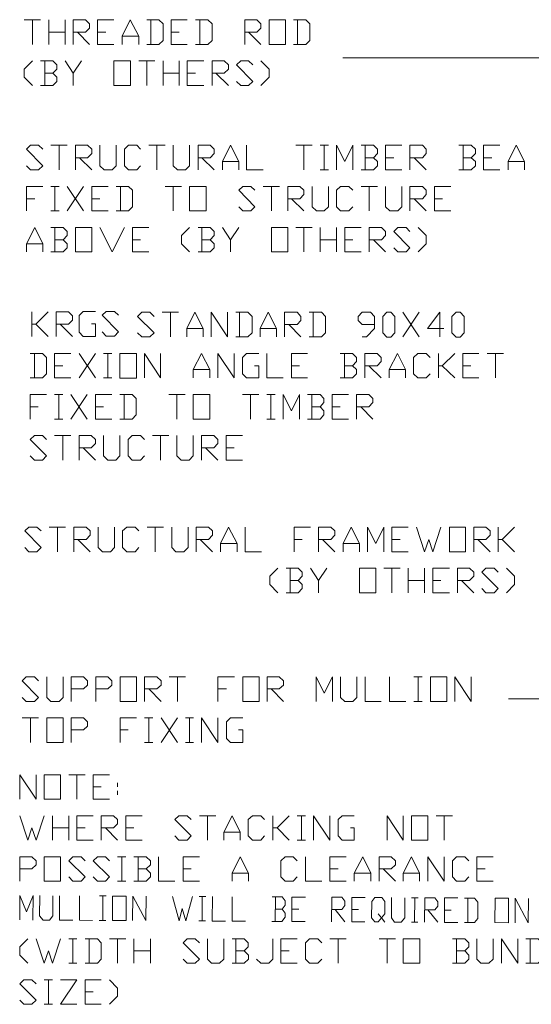
# Model space of a CAD drawing. Units: millimetres. Extents: x 52460 to 72513, y 1071 to 28970.
# Drawn here: x 53019 to 56978, y 11723 to 19345 of the extents above; entities that cross this region are included whole.
import ezdxf

# ---------------------------------------------------------------- set-up
doc = ezdxf.new("R2010")
doc.units = ezdxf.units.MM
doc.header["$MEASUREMENT"] = 0
doc.layers.add('New_0_Pen_No__1', color=7, linetype='Continuous', lineweight=13)

msp = doc.modelspace()

# ---------------------------------------------------------------- linework, layer by layer
at = {"layer": 'New_0_Pen_No__1', "color": 7, "linetype": 'Continuous', "lineweight": 13}
for points in [[(53053.8, 19345.5), (53180.1, 19345.5)], [(53117, 19345.5), (53117, 19154)], [(53243.2, 19154), (53243.2, 19345.5)], [(53369.4, 19345.5), (53369.4, 19154)], [(53432.5, 19154), (53432.5, 19345.5), (53528.2, 19345.5), (53558.7, 19312.8), (53558.7, 19280.2), (53528.2, 19249.7), (53432.5, 19249.7)], [(53621.8, 19154), (53621.8, 19345.5), (53748, 19345.5)], [(53811.1, 19154), (53811.1, 19217.1), (53874.2, 19345.5), (53939.5, 19217.1), (53939.5, 19154)], [(54002.6, 19154), (54096.2, 19154), (54128.8, 19184.5), (54128.8, 19312.8), (54096.2, 19345.5), (54002.6, 19345.5)], [(54033.1, 19345.5), (54033.1, 19154)], [(54189.7, 19154), (54189.7, 19345.5), (54316, 19345.5)], [(54379.1, 19154), (54474.8, 19154), (54507.4, 19184.5), (54507.4, 19312.8), (54474.8, 19345.5), (54379.1, 19345.5)], [(54411.7, 19345.5), (54411.7, 19154)], [(54759.9, 19154), (54759.9, 19345.5), (54853.4, 19345.5), (54886.1, 19312.8), (54886.1, 19280.2), (54853.4, 19249.7), (54759.9, 19249.7)], [(55138.5, 19154), (55234.2, 19154), (55264.7, 19184.5), (55264.7, 19312.8), (55234.2, 19345.5), (55138.5, 19345.5)], [(55169, 19345.5), (55169, 19154)], [(53243.2, 19249.7), (53369.4, 19249.7)], [(53465.1, 19249.7), (53558.7, 19154)], [(53621.8, 19249.7), (53684.9, 19249.7)], [(53811.1, 19217.1), (53939.5, 19217.1)], [(54189.7, 19249.7), (54252.9, 19249.7)], [(54790.3, 19249.7), (54886.1, 19154)], [(53621.8, 19154), (53748, 19154)], [(54189.7, 19154), (54316, 19154)], [(53117, 19027.8), (53053.8, 18962.5), (53053.8, 18899.4), (53117, 18836.3)], [(53275.8, 18932), (53306.3, 18962.5), (53306.3, 18995.1), (53275.8, 19027.8), (53180.1, 19027.8)], [(53212.7, 19027.8), (53212.7, 18836.3)], [(53369.4, 19027.8), (53432.5, 18932), (53432.5, 18836.3)], [(53432.5, 18932), (53495.6, 19027.8)], [(53939.5, 19027.8), (54065.7, 19027.8)], [(54002.6, 19027.8), (54002.6, 18836.3)], [(54128.8, 18836.3), (54128.8, 19027.8)], [(54252.8, 19027.8), (54252.8, 18836.3)], [(54316, 18836.3), (54316, 19027.8), (54444.3, 19027.8)], [(54507.4, 18836.3), (54507.4, 19027.8), (54601, 19027.8), (54633.7, 18995.1), (54633.7, 18962.5), (54601, 18932), (54507.4, 18932)], [(54696.8, 18866.8), (54729.4, 18836.3), (54790.3, 18836.3), (54823, 18866.8), (54696.8, 18995.1), (54729.4, 19027.8), (54790.3, 19027.8), (54823, 18995.1)], [(54886.1, 19027.8), (54949.2, 18962.5), (54949.2, 18899.4), (54886.1, 18836.3)], [(57751.9, 19049.5), (55519.3, 19049.5)], [(53180.1, 18836.3), (53275.8, 18836.3), (53306.3, 18866.8), (53306.3, 18899.4), (53275.8, 18932), (53212.7, 18932)], [(54128.8, 18932), (54252.9, 18932)], [(54316, 18932), (54379.1, 18932)], [(54537.9, 18932), (54633.7, 18836.3)], [(54316, 18836.3), (54444.3, 18836.3)], [(53071.3, 18213.9), (53101.7, 18183.5), (53164.8, 18183.5), (53197.5, 18213.9), (53071.3, 18342.3), (53101.7, 18372.8), (53164.8, 18372.8), (53197.5, 18342.3)], [(53260.6, 18372.8), (53386.8, 18372.8)], [(53323.7, 18372.8), (53323.7, 18183.5)], [(53449.9, 18183.5), (53449.9, 18372.8), (53543.4, 18372.8), (53576.1, 18342.3), (53576.1, 18309.7), (53543.4, 18277), (53449.9, 18277)], [(53639.2, 18372.8), (53639.2, 18213.9), (53671.8, 18183.5), (53734.9, 18183.5), (53765.4, 18213.9), (53765.4, 18372.8)], [(53954.7, 18213.9), (53924.3, 18183.5), (53861.2, 18183.5), (53828.5, 18213.9), (53828.5, 18342.3), (53861.2, 18372.8), (53924.3, 18372.8), (53954.7, 18342.3)], [(54017.8, 18372.8), (54144.1, 18372.8)], [(54080.9, 18372.8), (54080.9, 18183.5)], [(54207.2, 18372.8), (54207.2, 18213.9), (54239.8, 18183.5), (54302.9, 18183.5), (54333.4, 18213.9), (54333.4, 18372.8)], [(54398.6, 18183.5), (54398.6, 18372.8), (54492.2, 18372.8), (54524.9, 18342.3), (54524.9, 18309.7), (54492.2, 18277), (54398.6, 18277)], [(54588, 18183.5), (54588, 18246.6), (54651.1, 18372.8), (54714.2, 18246.6), (54714.2, 18183.5)], [(54775.1, 18372.8), (54775.1, 18183.5), (54903.5, 18183.5)], [(55155.9, 18372.8), (55282.1, 18372.8)], [(55219, 18372.8), (55219, 18183.5)], [(55345.2, 18372.8), (55408.3, 18372.8)], [(55375.7, 18372.8), (55375.7, 18183.5)], [(55471.4, 18183.5), (55471.4, 18372.8), (55534.5, 18246.6), (55597.6, 18372.8), (55597.6, 18183.5)], [(55756.5, 18277), (55787, 18309.7), (55787, 18342.3), (55756.5, 18372.8), (55660.7, 18372.8)], [(55691.2, 18372.8), (55691.2, 18183.5)], [(55850.1, 18183.5), (55850.1, 18372.8), (55976.3, 18372.8)], [(56039.4, 18183.5), (56039.4, 18372.8), (56135.1, 18372.8), (56165.6, 18342.3), (56165.6, 18309.7), (56135.1, 18277), (56039.4, 18277)], [(56513.7, 18277), (56546.4, 18309.7), (56546.4, 18342.3), (56513.7, 18372.8), (56418, 18372.8)], [(56450.6, 18372.8), (56450.6, 18183.5)], [(56609.5, 18183.5), (56609.5, 18372.8), (56735.7, 18372.8)], [(56798.8, 18183.5), (56798.8, 18246.6), (56861.9, 18372.8), (56925, 18246.6), (56925, 18183.5)], [(53480.4, 18277), (53576.1, 18183.5)], [(54429.1, 18277), (54524.8, 18183.5)], [(54588, 18246.6), (54714.2, 18246.6)], [(55660.7, 18183.5), (55756.5, 18183.5), (55787, 18214), (55787, 18246.6), (55756.5, 18277), (55691.2, 18277)], [(55850.1, 18277), (55913.2, 18277)], [(56072, 18277), (56165.6, 18183.5)], [(56418, 18183.5), (56513.7, 18183.5), (56546.4, 18214), (56546.4, 18246.6), (56513.7, 18277), (56450.6, 18277)], [(56609.5, 18277.1), (56672.6, 18277.1)], [(56798.8, 18246.6), (56925, 18246.6)], [(55345.2, 18183.5), (55408.3, 18183.5)], [(55850.1, 18183.5), (55976.3, 18183.5)], [(56609.5, 18183.5), (56735.7, 18183.5)], [(53071.3, 17865.8), (53071.3, 18055.1), (53197.5, 18055.1)], [(53260.6, 18055.1), (53323.7, 18055.1)], [(53291, 18055.1), (53291, 17865.8)], [(53386.8, 17865.8), (53513, 18055.1)], [(53386.8, 18055.1), (53513, 17865.8)], [(53576.1, 17865.8), (53576.1, 18055.1), (53702.3, 18055.1)], [(53765.4, 17865.8), (53861.2, 17865.8), (53891.6, 17896.3), (53891.6, 18024.6), (53861.2, 18055.1), (53765.4, 18055.1)], [(53798.1, 18055.1), (53798.1, 17865.8)], [(54144, 18055.1), (54270.3, 18055.1)], [(54207.2, 18055.1), (54207.2, 17865.8)], [(54714.2, 17896.3), (54744.7, 17865.8), (54807.7, 17865.8), (54838.2, 17896.3), (54714.2, 18024.6), (54744.7, 18055.1), (54807.7, 18055.1), (54838.2, 18024.6)], [(54903.5, 18055.1), (55029.7, 18055.1)], [(54966.6, 18055.1), (54966.6, 17865.8)], [(55092.8, 17865.8), (55092.8, 18055.1), (55186.4, 18055.1), (55219, 18024.6), (55219, 17992), (55186.4, 17959.3), (55092.8, 17959.3)], [(55282.1, 18055.1), (55282.1, 17896.2), (55314.7, 17865.8), (55375.7, 17865.8), (55408.3, 17896.2), (55408.3, 18055.1)], [(55597.6, 17896.3), (55565, 17865.8), (55501.9, 17865.8), (55471.4, 17896.3), (55471.4, 18024.6), (55501.9, 18055.1), (55565, 18055.1), (55597.6, 18024.6)], [(55660.7, 18055.1), (55787, 18055.1)], [(55723.8, 18055.1), (55723.8, 17865.8)], [(55850.1, 18055.1), (55850.1, 17896.2), (55882.7, 17865.8), (55945.8, 17865.8), (55976.3, 17896.2), (55976.3, 18055.1)], [(56039.4, 17865.8), (56039.4, 18055.1), (56135.1, 18055.1), (56165.6, 18024.6), (56165.6, 17992), (56135.1, 17959.3), (56039.4, 17959.3)], [(56228.7, 17865.8), (56228.7, 18055.1), (56354.9, 18055.1)], [(53071.3, 17959.4), (53134.4, 17959.4)], [(53576.1, 17959.4), (53639.2, 17959.4)], [(55123.3, 17959.4), (55219, 17865.8)], [(56072, 17959.4), (56165.6, 17865.8)], [(56228.7, 17959.4), (56291.8, 17959.4)], [(53260.6, 17865.8), (53323.7, 17865.8)], [(53576.1, 17865.8), (53702.3, 17865.8)], [(56228.7, 17865.8), (56354.9, 17865.8)], [(53071.3, 17548.1), (53071.3, 17611.2), (53134.4, 17737.4), (53197.5, 17611.2), (53197.5, 17548.1)], [(53354.2, 17641.7), (53386.8, 17674.3), (53386.8, 17706.9), (53354.2, 17737.4), (53260.6, 17737.4)], [(53291, 17737.4), (53291, 17548.1)], [(53639.2, 17737.4), (53734.9, 17548.1), (53828.5, 17737.4)], [(53891.6, 17548.1), (53891.6, 17737.4), (54017.8, 17737.4)], [(54333.4, 17737.4), (54270.3, 17674.3), (54270.3, 17611.2), (54333.4, 17548.1)], [(54492.2, 17641.7), (54524.8, 17674.3), (54524.8, 17706.9), (54492.2, 17737.4), (54398.6, 17737.4)], [(54429.1, 17737.4), (54429.1, 17548.1)], [(54588, 17737.4), (54651.1, 17641.7), (54651.1, 17548.1)], [(54651.1, 17641.7), (54714.2, 17737.4)], [(55155.9, 17737.4), (55282.1, 17737.4)], [(55219, 17737.4), (55219, 17548.1)], [(55345.2, 17548.1), (55345.2, 17737.4)], [(55471.4, 17737.4), (55471.4, 17548.1)], [(55534.5, 17548.1), (55534.5, 17737.4), (55660.7, 17737.4)], [(55723.8, 17548.1), (55723.8, 17737.4), (55819.6, 17737.4), (55850.1, 17706.9), (55850.1, 17674.3), (55819.6, 17641.6), (55723.8, 17641.6)], [(55913.2, 17578.6), (55945.8, 17548.1), (56008.9, 17548.1), (56039.4, 17578.6), (55913.2, 17706.9), (55945.8, 17737.4), (56008.9, 17737.4), (56039.4, 17706.9)], [(56102.5, 17737.4), (56165.6, 17674.3), (56165.6, 17611.2), (56102.5, 17548.1)], [(53071.3, 17611.2), (53197.5, 17611.2)], [(53260.6, 17548.1), (53354.1, 17548.1), (53386.8, 17578.6), (53386.8, 17611.2), (53354.1, 17641.6), (53291.1, 17641.6)], [(53891.6, 17641.7), (53954.7, 17641.7)], [(54398.6, 17548.1), (54492.2, 17548.1), (54524.9, 17578.6), (54524.9, 17611.2), (54492.2, 17641.6), (54429.1, 17641.6)], [(55345.2, 17641.7), (55471.4, 17641.7)], [(55534.5, 17641.7), (55597.6, 17641.7)], [(55756.5, 17641.7), (55850, 17548.1)], [(53891.6, 17548.1), (54017.8, 17548.1)], [(55534.5, 17548.1), (55660.7, 17548.1)], [(53239.9, 17084), (53144.1, 16988.2), (53113.6, 16988.2)], [(53113.7, 16892.5), (53113.7, 17084)], [(53301.9, 16891.8), (53301.9, 17083.3), (53395.4, 17083.3), (53428.1, 17052.8), (53428.1, 17020.2), (53395.4, 16987.5), (53301.9, 16987.5)], [(53573, 16991.6), (53605.6, 16991.6), (53605.6, 16893.7), (53509.9, 16893.7), (53479.4, 16926.3), (53479.4, 17054.8), (53509.9, 17085.2), (53605.6, 17085.2)], [(53657.8, 16928.4), (53688.2, 16895.8), (53751.3, 16895.8), (53784, 16928.4), (53657.8, 17056.8), (53688.2, 17087.2), (53751.3, 17087.2), (53784, 17056.8)], [(53931, 16921.4), (53963.7, 16890.9), (54026.8, 16890.9), (54059.4, 16921.4), (53931, 17047.6), (53963.7, 17080.2), (54026.8, 17080.2), (54059.4, 17047.6)], [(54122.5, 17080.2), (54248.8, 17080.2)], [(54185.6, 17080.2), (54185.6, 16891)], [(54311.8, 16890.9), (54311.8, 16954), (54375, 17080.2), (54438.1, 16954), (54438.1, 16890.9)], [(54501.1, 16890.9), (54501.1, 17080.2), (54627.4, 16890.9), (54627.4, 17080.2)], [(54690.5, 16890.9), (54784, 16890.9), (54816.7, 16921.3), (54816.7, 17047.6), (54784, 17080.2), (54690.5, 17080.2)], [(54720.9, 17080.2), (54720.9, 16891)], [(54879.8, 16890.9), (54879.8, 16954), (54942.9, 17080.2), (55006, 16954), (55006, 16890.9)], [(55069.1, 16890.9), (55069.1, 17080.2), (55164.9, 17080.2), (55195.3, 17047.6), (55195.3, 17017.1), (55164.9, 16984.5), (55069.1, 16984.5)], [(55258.4, 16890.9), (55354.2, 16890.9), (55384.6, 16921.3), (55384.6, 17047.6), (55354.2, 17080.2), (55258.4, 17080.2)], [(55291, 17080.2), (55291, 16891)], [(55669.7, 16890.9), (55702.3, 16890.9), (55765.4, 16954), (55765.4, 17047.6), (55732.8, 17080.2), (55669.7, 17080.2), (55637, 17047.6), (55637, 17017.1), (55669.7, 16984.5), (55765.4, 16984.5)], [(55985.2, 16890.9), (56111.4, 17080.2)], [(55985.2, 17080.2), (56111.4, 16891)], [(56300.7, 16954), (56174.5, 16954), (56270.2, 17080.2), (56270.2, 16890.9)], [(53144.1, 16988.2), (53239.9, 16892.5)], [(53332.3, 16987.5), (53428.1, 16891.8)], [(54311.8, 16954), (54438.1, 16954)], [(54879.8, 16954), (55006, 16954)], [(55101.7, 16984.5), (55195.3, 16891)], [(53099.6, 16573.2), (53195.3, 16573.2), (53225.8, 16603.7), (53225.8, 16729.9), (53195.3, 16762.5), (53099.6, 16762.5)], [(53132.2, 16762.5), (53132.2, 16573.2)], [(53288.9, 16573.2), (53288.9, 16762.5), (53415.1, 16762.5)], [(53478.2, 16573.2), (53604.4, 16762.5)], [(53478.2, 16762.5), (53604.4, 16573.2)], [(53667.5, 16762.5), (53730.6, 16762.5)], [(53700.1, 16762.5), (53700.1, 16573.2)], [(53985.2, 16573.2), (53985.2, 16762.5), (54109.2, 16573.2), (54109.2, 16762.5)], [(54361.6, 16573.2), (54361.6, 16636.3), (54424.8, 16762.5), (54490, 16636.3), (54490, 16573.2)], [(54553.2, 16573.2), (54553.2, 16762.5), (54679.4, 16573.2), (54679.4, 16762.5)], [(54836, 16666.8), (54868.7, 16666.8), (54868.7, 16573.2), (54772.9, 16573.2), (54742.5, 16603.7), (54742.5, 16729.9), (54772.9, 16762.5), (54868.7, 16762.5)], [(54931.8, 16762.5), (54931.8, 16573.2), (55058, 16573.2)], [(55121.1, 16573.2), (55121.1, 16762.5), (55247.3, 16762.5)], [(55595.4, 16666.8), (55625.9, 16699.4), (55625.9, 16729.9), (55595.4, 16762.5), (55499.7, 16762.5)], [(55532.4, 16762.5), (55532.4, 16573.2)], [(55689, 16573.2), (55689, 16762.5), (55784.8, 16762.5), (55815.3, 16729.9), (55815.3, 16699.4), (55784.8, 16666.8), (55689, 16666.8)], [(55878.3, 16573.2), (55878.3, 16636.3), (55941.5, 16762.5), (56004.6, 16636.3), (56004.6, 16573.2)], [(56196, 16603.7), (56163.4, 16573.2), (56100.3, 16573.2), (56067.7, 16603.7), (56067.7, 16729.9), (56100.3, 16762.5), (56163.4, 16762.5), (56196, 16729.9)], [(56259.1, 16573.2), (56259.1, 16762.5)], [(56385.4, 16762.5), (56289.6, 16666.8), (56259.1, 16666.8)], [(56448.5, 16573.2), (56448.5, 16762.5), (56572.5, 16762.5)], [(56637.8, 16762.5), (56764, 16762.5)], [(56700.9, 16762.5), (56700.9, 16573.2)], [(53288.9, 16666.8), (53352, 16666.8)], [(54361.6, 16636.3), (54490, 16636.3)], [(55121.1, 16666.8), (55184.2, 16666.8)], [(55499.7, 16573.2), (55595.5, 16573.2), (55625.9, 16603.7), (55625.9, 16636.3), (55595.5, 16666.8), (55532.4, 16666.8)], [(55721.7, 16666.8), (55815.2, 16573.2)], [(55878.3, 16636.3), (56004.6, 16636.3)], [(56289.6, 16666.8), (56385.4, 16573.2)], [(56448.5, 16666.8), (56509.4, 16666.8)], [(53288.9, 16573.2), (53415.1, 16573.2)], [(53667.5, 16573.2), (53730.6, 16573.2)], [(55121.1, 16573.2), (55247.3, 16573.2)], [(56448.5, 16573.2), (56572.5, 16573.2)], [(53099.6, 16253.3), (53099.6, 16444.8), (53225.8, 16444.8)], [(53288.9, 16444.8), (53352, 16444.8)], [(53321.5, 16444.8), (53321.5, 16253.3)], [(53415.1, 16253.3), (53541.3, 16444.8)], [(53415.1, 16444.8), (53541.3, 16253.3)], [(53604.4, 16253.3), (53604.4, 16444.8), (53730.6, 16444.8)], [(53793.7, 16253.3), (53889.5, 16253.3), (53919.9, 16286), (53919.9, 16412.2), (53889.5, 16444.8), (53793.7, 16444.8)], [(53826.4, 16444.8), (53826.4, 16253.3)], [(54172.3, 16444.8), (54298.6, 16444.8)], [(54235.4, 16444.8), (54235.4, 16253.3)], [(54742.5, 16444.8), (54868.7, 16444.8)], [(54805.6, 16444.8), (54805.6, 16253.3)], [(54931.8, 16444.8), (54994.9, 16444.8)], [(54962.2, 16444.8), (54962.2, 16253.3)], [(55058, 16253.3), (55058, 16444.8), (55121.1, 16318.6), (55184.2, 16444.8), (55184.2, 16253.3)], [(55343, 16349.1), (55373.5, 16381.7), (55373.5, 16412.2), (55343, 16444.8), (55247.3, 16444.8)], [(55279.9, 16444.8), (55279.9, 16253.3)], [(55436.6, 16253.3), (55436.6, 16444.8), (55562.8, 16444.8)], [(55625.9, 16253.3), (55625.9, 16444.8), (55721.7, 16444.8), (55752.2, 16412.2), (55752.2, 16381.7), (55721.7, 16349.1), (55625.9, 16349.1)], [(53099.6, 16349.1), (53162.7, 16349.1)], [(53604.4, 16349.1), (53667.5, 16349.1)], [(55247.3, 16253.3), (55343, 16253.3), (55373.5, 16286), (55373.5, 16318.6), (55343, 16349.1), (55279.9, 16349.1)], [(55436.6, 16349.1), (55499.7, 16349.1)], [(55658.6, 16349.1), (55752.1, 16253.3)], [(53288.9, 16253.3), (53352, 16253.3)], [(53604.4, 16253.3), (53730.6, 16253.3)], [(54931.8, 16253.3), (54994.9, 16253.3)], [(55436.6, 16253.3), (55562.8, 16253.3)], [(53099.6, 15968.3), (53132.2, 15935.6), (53195.3, 15935.6), (53225.8, 15968.3), (53099.6, 16094.5), (53132.2, 16127.1), (53195.3, 16127.1), (53225.8, 16094.5)], [(53288.9, 16127.1), (53415.1, 16127.1)], [(53352, 16127.1), (53352, 15935.6)], [(53478.2, 15935.6), (53478.2, 16127.1), (53571.7, 16127.1), (53604.4, 16094.5), (53604.4, 16064), (53571.7, 16031.4), (53478.2, 16031.4)], [(53667.5, 16127.1), (53667.5, 15968.3), (53700.1, 15935.6), (53763.2, 15935.6), (53793.7, 15968.3), (53793.7, 16127.1)], [(53985.2, 15968.3), (53952.6, 15935.6), (53889.4, 15935.6), (53856.8, 15968.3), (53856.8, 16094.5), (53889.4, 16127.1), (53952.6, 16127.1), (53985.2, 16094.5)], [(54046.1, 16127.1), (54172.4, 16127.1)], [(54109.2, 16127.1), (54109.2, 15935.6)], [(54235.4, 16127.1), (54235.4, 15968.3), (54268.1, 15935.6), (54331.2, 15935.6), (54361.7, 15968.3), (54361.7, 16127.1)], [(54424.8, 15935.6), (54424.8, 16127.1), (54520.5, 16127.1), (54553.1, 16094.5), (54553.1, 16064), (54520.5, 16031.4), (54424.8, 16031.4)], [(54616.2, 15935.6), (54616.2, 16127.1), (54742.5, 16127.1)], [(53508.7, 16031.4), (53604.4, 15935.6)], [(54457.4, 16031.4), (54553.1, 15935.6)], [(54616.2, 16031.4), (54679.4, 16031.4)], [(54616.2, 15935.6), (54742.5, 15935.6)], [(53058.2, 15258.9), (53088.7, 15226.2), (53151.8, 15226.2), (53184.4, 15258.9), (53058.2, 15387.3), (53088.7, 15417.7), (53151.8, 15417.7), (53184.4, 15387.3)], [(53247.5, 15417.7), (53373.8, 15417.7)], [(53310.6, 15417.7), (53310.6, 15226.2)], [(53436.8, 15226.2), (53436.8, 15417.7), (53532.6, 15417.7), (53563.1, 15387.3), (53563.1, 15354.6), (53532.6, 15322), (53436.8, 15322)], [(53626.2, 15417.7), (53626.2, 15258.9), (53658.8, 15226.2), (53721.9, 15226.2), (53752.4, 15258.9), (53752.4, 15417.7)], [(53941.7, 15258.9), (53911.2, 15226.2), (53848.1, 15226.2), (53815.4, 15258.9), (53815.4, 15387.3), (53848.1, 15417.7), (53911.2, 15417.7), (53941.7, 15387.3)], [(54004.8, 15417.7), (54131, 15417.7)], [(54067.9, 15417.7), (54067.9, 15226.2)], [(54196.3, 15417.7), (54196.3, 15258.9), (54226.7, 15226.2), (54289.8, 15226.2), (54322.5, 15258.9), (54322.5, 15417.7)], [(54385.6, 15226.2), (54385.6, 15417.7), (54479.1, 15417.7), (54511.8, 15387.3), (54511.8, 15354.6), (54479.1, 15322), (54385.6, 15322)], [(54572.7, 15226.2), (54572.7, 15291.5), (54635.8, 15417.7), (54701.1, 15291.5), (54701.1, 15226.2)], [(54764.2, 15417.7), (54764.2, 15226.2), (54890.4, 15226.2)], [(55142.8, 15226.2), (55142.8, 15417.7), (55269.1, 15417.7)], [(55332.2, 15226.2), (55332.2, 15417.7), (55425.7, 15417.7), (55458.4, 15387.3), (55458.4, 15354.6), (55425.7, 15322), (55332.2, 15322)], [(55521.5, 15226.2), (55521.5, 15291.5), (55584.6, 15417.7), (55647.7, 15291.5), (55647.7, 15226.2)], [(55710.8, 15226.2), (55710.8, 15417.7), (55773.9, 15291.5), (55837, 15417.7), (55837, 15226.2)], [(55900.1, 15226.2), (55900.1, 15417.7), (56026.3, 15417.7)], [(56089.4, 15417.7), (56152.5, 15226.2), (56185.2, 15322), (56215.6, 15226.2), (56278.7, 15417.7)], [(56533.3, 15226.2), (56533.3, 15417.7), (56626.9, 15417.7), (56659.6, 15387.3), (56659.6, 15354.6), (56626.9, 15322), (56533.3, 15322)], [(56722.6, 15226.2), (56722.6, 15417.7)], [(56848.8, 15417.7), (56753.1, 15322), (56722.6, 15322)], [(53469.5, 15322), (53563, 15226.2)], [(54416.1, 15322), (54511.8, 15226.2)], [(55142.8, 15322), (55206, 15322)], [(55362.6, 15322), (55458.4, 15226.2)], [(55900.1, 15322), (55963.2, 15322)], [(56563.8, 15322), (56659.5, 15226.2)], [(56753.1, 15322), (56848.8, 15226.2)], [(54572.7, 15291.5), (54701.1, 15291.5)], [(55521.5, 15291.5), (55647.7, 15291.5)], [(55900.1, 15226.2), (56026.3, 15226.2)], [(55016.6, 15100), (54953.5, 15036.9), (54953.5, 14973.8), (55016.6, 14908.5)], [(55173.3, 15004.3), (55206, 15036.9), (55206, 15069.6), (55173.3, 15100), (55079.8, 15100)], [(55112.4, 15100), (55112.4, 14908.5)], [(55269.1, 15100), (55332.2, 15004.3), (55332.2, 14908.5)], [(55332.2, 15004.3), (55395.3, 15100)], [(55837, 15100), (55963.2, 15100)], [(55900.1, 15100), (55900.1, 14908.5)], [(56026.3, 14908.5), (56026.3, 15100)], [(56152.5, 15100), (56152.5, 14908.5)], [(56215.6, 14908.5), (56215.6, 15100), (56344, 15100)], [(56407.1, 14908.5), (56407.1, 15100), (56500.7, 15100), (56533.3, 15069.5), (56533.3, 15036.9), (56500.7, 15004.3), (56407.1, 15004.3)], [(56596.4, 14941.2), (56626.9, 14908.6), (56690, 14908.6), (56722.7, 14941.2), (56596.4, 15069.6), (56626.9, 15100), (56690, 15100), (56722.7, 15069.6)], [(56785.7, 15100), (56848.9, 15036.9), (56848.9, 14973.8), (56785.7, 14908.5)], [(55079.8, 14908.5), (55173.3, 14908.5), (55206, 14941.2), (55206, 14973.8), (55173.3, 15004.3), (55112.4, 15004.3)], [(56026.3, 15004.3), (56152.5, 15004.3)], [(56215.6, 15004.3), (56278.7, 15004.3)], [(56437.6, 15004.3), (56533.3, 14908.5)], [(56215.6, 14908.5), (56344, 14908.5)], [(58335.1, 14510.3), (57712.7, 14088.2), (56803.1, 14088.2)], [(53038.6, 14099.1), (53069.1, 14066.4), (53132.2, 14066.4), (53164.8, 14099.1), (53038.6, 14227.4), (53069.1, 14257.9), (53132.2, 14257.9), (53164.8, 14227.4)], [(53227.9, 14257.9), (53227.9, 14099.1), (53260.6, 14066.4), (53323.7, 14066.4), (53354.2, 14099.1), (53354.2, 14257.9)], [(53417.3, 14066.4), (53417.3, 14257.9), (53513, 14257.9), (53543.5, 14227.4), (53543.5, 14194.8), (53513, 14164.3), (53417.3, 14164.3)], [(53606.6, 14066.4), (53606.6, 14257.9), (53700.1, 14257.9), (53732.8, 14227.4), (53732.8, 14194.8), (53700.1, 14164.3), (53606.6, 14164.3)], [(53985.2, 14066.4), (53985.2, 14257.9), (54080.9, 14257.9), (54113.6, 14227.4), (54113.6, 14194.8), (54080.9, 14164.3), (53985.2, 14164.3)], [(54176.7, 14257.9), (54302.9, 14257.9)], [(54239.8, 14257.9), (54239.8, 14066.4)], [(54553.2, 14066.4), (54553.2, 14257.9), (54681.5, 14257.9)], [(54934, 14066.4), (54934, 14257.9), (55027.5, 14257.9), (55060.2, 14227.4), (55060.2, 14194.8), (55027.5, 14164.3), (54934, 14164.3)], [(55312.6, 14066.4), (55312.6, 14257.9), (55375.7, 14131.7), (55438.8, 14257.9), (55438.8, 14066.4)], [(55501.9, 14257.9), (55501.9, 14099.1), (55534.5, 14066.4), (55597.6, 14066.4), (55628.1, 14099.1), (55628.1, 14257.9)], [(55691.2, 14257.9), (55691.2, 14066.4), (55817.4, 14066.4)], [(55880.5, 14257.9), (55880.5, 14066.4), (56006.8, 14066.4)], [(56069.8, 14257.9), (56133, 14257.9)], [(56102.5, 14257.9), (56102.5, 14066.4)], [(56387.5, 14066.4), (56387.5, 14257.9), (56513.8, 14066.4), (56513.8, 14257.9)], [(54017.8, 14164.3), (54113.6, 14066.4)], [(54553.2, 14164.3), (54618.4, 14164.3)], [(54964.4, 14164.3), (55060.2, 14066.4)], [(56069.8, 14066.4), (56133, 14066.4)], [(53038.6, 13940.2), (53164.8, 13940.2)], [(53101.7, 13940.2), (53101.7, 13748.7)], [(53417.3, 13748.7), (53417.3, 13940.2), (53513, 13940.2), (53543.5, 13909.7), (53543.5, 13877.1), (53513, 13846.6), (53417.3, 13846.6)], [(53795.9, 13748.7), (53795.9, 13940.2), (53922.1, 13940.2)], [(53985.2, 13940.2), (54048.3, 13940.2)], [(54017.8, 13940.2), (54017.8, 13748.7)], [(54113.6, 13748.7), (54239.8, 13940.2)], [(54113.6, 13940.2), (54239.8, 13748.7)], [(54302.9, 13940.2), (54363.8, 13940.2)], [(54333.4, 13940.2), (54333.4, 13748.7)], [(54426.9, 13748.7), (54426.9, 13940.2), (54553.2, 13748.7), (54553.2, 13940.2)], [(54712, 13846.6), (54744.6, 13846.6), (54744.6, 13748.7), (54648.9, 13748.7), (54618.4, 13781.4), (54618.4, 13909.7), (54648.9, 13940.2), (54744.6, 13940.2)], [(53795.9, 13846.6), (53859, 13846.6)], [(53985.2, 13748.7), (54048.3, 13748.7)], [(54302.9, 13748.7), (54363.8, 13748.7)], [(53019, 13311.3), (53019, 13500.6), (53145.3, 13311.3), (53145.3, 13500.6)], [(53397.7, 13500.6), (53526, 13500.6)], [(53460.8, 13500.6), (53460.8, 13311.3)], [(53587, 13311.3), (53587, 13500.6), (53713.2, 13500.6)], [(53776.3, 13437.5), (53776.3, 13407.1)], [(53587, 13407.1), (53650.1, 13407.1)], [(53776.3, 13374.4), (53776.3, 13344)], [(53587, 13311.3), (53713.2, 13311.3)], [(53019, 13182.9), (53082.1, 12993.6), (53112.6, 13089.4), (53145.3, 12993.6), (53208.3, 13182.9)], [(53271.5, 12993.6), (53271.5, 13182.9)], [(53397.7, 13182.9), (53397.7, 12993.6)], [(53460.8, 12993.6), (53460.8, 13182.9), (53587, 13182.9)], [(53650.1, 12993.6), (53650.1, 13182.9), (53745.8, 13182.9), (53776.3, 13152.5), (53776.3, 13119.8), (53745.8, 13089.4), (53650.1, 13089.4)], [(53839.4, 12993.6), (53839.4, 13182.9), (53965.6, 13182.9)], [(54220.2, 13026.3), (54250.7, 12993.6), (54313.8, 12993.6), (54346.4, 13026.3), (54220.2, 13152.5), (54250.7, 13182.9), (54313.8, 13182.9), (54346.4, 13152.5)], [(54409.5, 13182.9), (54535.7, 13182.9)], [(54472.6, 13182.9), (54472.6, 12993.6)], [(54598.8, 12993.6), (54598.8, 13056.7), (54661.9, 13182.9), (54725.1, 13056.7), (54725.1, 12993.6)], [(54914.4, 13026.3), (54883.9, 12993.6), (54820.8, 12993.6), (54788.1, 13026.3), (54788.1, 13152.5), (54820.8, 13182.9), (54883.9, 13182.9), (54914.4, 13152.5)], [(54977.5, 12993.6), (54977.5, 13182.9)], [(55103.7, 13182.9), (55010.1, 13089.4), (54977.5, 13089.4)], [(55166.8, 13182.9), (55229.9, 13182.9)], [(55199.4, 13182.9), (55199.4, 12993.6)], [(55293, 12993.6), (55293, 13182.9), (55419.2, 12993.6), (55419.2, 13182.9)], [(55578, 13089.4), (55608.5, 13089.4), (55608.5, 12993.6), (55514.9, 12993.6), (55482.3, 13026.3), (55482.3, 13152.5), (55514.9, 13182.9), (55608.5, 13182.9)], [(55863.1, 12993.6), (55863.1, 13182.9), (55987.1, 12993.6), (55987.1, 13182.9)], [(56241.7, 13182.9), (56368, 13182.9)], [(56304.8, 13182.9), (56304.8, 12993.6)], [(53271.5, 13089.4), (53397.7, 13089.4)], [(53460.8, 13089.4), (53526, 13089.4)], [(53682.7, 13089.4), (53776.3, 12993.6)], [(53839.4, 13089.4), (53902.5, 13089.4)], [(54598.8, 13056.7), (54725.1, 13056.7)], [(55010.1, 13089.4), (55103.6, 12993.6)], [(53460.8, 12993.6), (53587, 12993.6)], [(53839.4, 12993.6), (53965.6, 12993.6)], [(55166.8, 12993.6), (55229.9, 12993.6)], [(53019, 12675.9), (53019, 12865.2), (53112.6, 12865.2), (53145.3, 12834.8), (53145.3, 12802.1), (53112.6, 12771.7), (53019, 12771.7)], [(53397.7, 12708.6), (53430.3, 12675.9), (53493.4, 12675.9), (53526, 12708.6), (53397.7, 12834.8), (53430.3, 12865.2), (53493.4, 12865.2), (53526, 12834.8)], [(53587, 12708.6), (53619.6, 12675.9), (53682.7, 12675.9), (53713.2, 12708.6), (53587, 12834.8), (53619.6, 12865.2), (53682.7, 12865.2), (53713.2, 12834.8)], [(53776.3, 12865.3), (53839.4, 12865.3)], [(53808.9, 12865.3), (53808.9, 12676)], [(53998.2, 12771.7), (54030.9, 12802.1), (54030.9, 12834.8), (53998.2, 12865.2), (53902.5, 12865.2)], [(53935.2, 12865.3), (53935.2, 12676)], [(54094, 12865.3), (54094, 12676), (54220.2, 12676)], [(54283.3, 12675.9), (54283.3, 12865.2), (54409.5, 12865.2)], [(54661.9, 12675.9), (54661.9, 12739), (54725.1, 12865.2), (54788.2, 12739), (54788.2, 12675.9)], [(55166.8, 12708.6), (55136.3, 12675.9), (55073.2, 12675.9), (55040.6, 12708.6), (55040.6, 12834.8), (55073.2, 12865.2), (55136.3, 12865.2), (55166.8, 12834.8)], [(55229.9, 12865.3), (55229.9, 12676), (55356.1, 12676)], [(55419.2, 12675.9), (55419.2, 12865.2), (55545.4, 12865.2)], [(55608.5, 12675.9), (55608.5, 12739), (55673.8, 12865.2), (55736.9, 12739), (55736.9, 12675.9)], [(55800, 12675.9), (55800, 12865.2), (55893.6, 12865.2), (55926.2, 12834.8), (55926.2, 12802.1), (55893.6, 12771.7), (55800, 12771.7)], [(55987.2, 12675.9), (55987.2, 12739), (56050.3, 12865.2), (56113.4, 12739), (56113.4, 12675.9)], [(56178.6, 12675.9), (56178.6, 12865.2), (56304.9, 12675.9), (56304.9, 12865.2)], [(56494.2, 12708.6), (56463.7, 12675.9), (56398.4, 12675.9), (56367.9, 12708.6), (56367.9, 12834.8), (56398.4, 12865.2), (56463.7, 12865.2), (56494.2, 12834.8)], [(56557.3, 12675.9), (56557.3, 12865.2), (56683.5, 12865.2)], [(53902.5, 12675.9), (53998.3, 12675.9), (54030.9, 12708.6), (54030.9, 12739), (53998.3, 12771.7), (53935.1, 12771.7)], [(54283.3, 12771.7), (54346.4, 12771.7)], [(54661.9, 12739), (54788.2, 12739)], [(55419.2, 12771.7), (55482.3, 12771.7)], [(55608.5, 12739), (55736.9, 12739)], [(55830.5, 12771.7), (55926.2, 12675.9)], [(55987.2, 12739), (56113.4, 12739)], [(56557.3, 12771.7), (56620.4, 12771.7)], [(53776.3, 12675.9), (53839.4, 12675.9)], [(54283.3, 12675.9), (54409.5, 12675.9)], [(55419.2, 12675.9), (55545.4, 12675.9)], [(56557.3, 12675.9), (56683.5, 12675.9)], [(53018.5, 12376.1), (53019.7, 12565.4), (53070.3, 12438.8), (53122.2, 12564.8), (53121.2, 12375.4)], [(53173.6, 12564.5), (53172.7, 12407.8), (53199, 12375), (53250.3, 12374.7), (53275.3, 12407.2), (53276.2, 12563.9)], [(53327.5, 12563.6), (53326.4, 12374.2), (53430.9, 12373.7)], [(53481.5, 12562.7), (53480.4, 12373.4), (53583.1, 12372.8)], [(53635.4, 12561.9), (53686.8, 12561.5)], [(53662, 12561.7), (53660.9, 12372.3)], [(53892.7, 12371), (53893.9, 12560.4), (53995.4, 12370.4), (53996.4, 12559.7)], [(54201.7, 12558.5), (54252, 12368.9), (54277.3, 12464.5), (54303.3, 12368.7), (54355.7, 12557.7)], [(54407, 12557.4), (54458.3, 12557.1)], [(54431.7, 12557.3), (54430.7, 12367.9)], [(54509.6, 12556.8), (54508.5, 12367.5), (54611.2, 12366.9)], [(54663.6, 12555.9), (54662.5, 12366.6), (54765.1, 12366)], [(55048.9, 12460.1), (55073.8, 12490.4), (55074, 12523.1), (55049.3, 12553.7), (54971.5, 12554.2)], [(54998, 12554), (54996.9, 12364.7)], [(55124.3, 12363.9), (55125.4, 12553.3), (55229.9, 12552.7)], [(55432.3, 12362.2), (55433.4, 12551.5), (55511.2, 12551.1), (55535.8, 12520.4), (55535.7, 12487.8), (55510.7, 12457.5), (55432.8, 12458)], [(55588, 12361.3), (55589.1, 12550.6), (55691.7, 12550)], [(55793.6, 12423.2), (55820, 12392.6), (55793.3, 12360.1), (55766.7, 12360.3), (55742.2, 12393.1), (55742.9, 12519.2), (55767.8, 12549.6), (55820.9, 12549.2), (55845.5, 12518.6), (55845, 12422.9), (55820, 12392.6), (55844.6, 12359.8)], [(55897, 12548.9), (55896.1, 12392.2), (55920.7, 12359.4), (55972, 12359), (55998.7, 12391.6), (55999.6, 12548.3)], [(56050.9, 12547.9), (56102.3, 12547.7)], [(56075.7, 12547.8), (56074.6, 12358.5)], [(56152.5, 12358), (56153.6, 12547.4), (56231.4, 12546.9), (56256, 12516.2), (56255.8, 12483.7), (56230.9, 12453.4), (56153, 12453.9)], [(56306.4, 12357.1), (56307.5, 12546.4), (56410.1, 12545.9)], [(56460.4, 12356.3), (56538.2, 12355.8), (56563.3, 12388.3), (56564, 12514.5), (56539.3, 12545.2), (56461.5, 12545.6)], [(56488, 12545.5), (56486.9, 12356.1)], [(56852.2, 12354), (56853.3, 12543.3), (56954.9, 12353.4), (56956, 12542.8)], [(54970.4, 12364.8), (55048.3, 12364.4), (55073.3, 12396.9), (55073.4, 12427.3), (55048.9, 12460.1), (54997.5, 12460.4)], [(55124.9, 12459.7), (55178, 12459.4)], [(55459.3, 12457.8), (55534.9, 12361.6)], [(55588.5, 12457.1), (55639.9, 12456.8)], [(56177.8, 12453.7), (56255.1, 12357.5)], [(56307, 12452.9), (56358.3, 12452.6)], [(53634.4, 12372.5), (53685.7, 12372.2)], [(54405.9, 12368), (54457.2, 12367.8)], [(55124.3, 12363.9), (55228.8, 12363.3)], [(55588, 12361.3), (55690.6, 12360.6)], [(56049.9, 12358.7), (56101.2, 12358.3)], [(56306.4, 12357.1), (56409.1, 12356.5)], [(53082.1, 12229.8), (53019, 12166.8), (53019, 12103.6), (53082.1, 12040.5)], [(53145.2, 12229.8), (53208.4, 12040.5), (53241, 12136.3), (53271.5, 12040.5), (53334.5, 12229.8)], [(53397.7, 12229.8), (53460.8, 12229.8)], [(53430.3, 12229.8), (53430.3, 12040.5)], [(53526, 12040.5), (53619.6, 12040.5), (53650.1, 12073.1), (53650.1, 12199.4), (53619.6, 12229.8), (53526, 12229.8)], [(53556.5, 12229.8), (53556.5, 12040.5)], [(53713.2, 12229.8), (53839.4, 12229.8)], [(53776.3, 12229.8), (53776.3, 12040.5)], [(53902.5, 12040.5), (53902.5, 12229.8)], [(54030.9, 12229.8), (54030.9, 12040.5)], [(54283.3, 12073.2), (54313.8, 12040.6), (54376.9, 12040.6), (54409.5, 12073.2), (54283.3, 12199.4), (54313.8, 12229.8), (54376.9, 12229.8), (54409.5, 12199.4)], [(54472.6, 12229.8), (54472.6, 12073.2), (54503.1, 12040.5), (54566.2, 12040.5), (54598.8, 12073.2), (54598.8, 12229.8)], [(54755.5, 12136.3), (54788.1, 12166.8), (54788.1, 12199.4), (54755.5, 12229.8), (54662, 12229.8)], [(54692.4, 12229.8), (54692.4, 12040.5)], [(54851.3, 12073.2), (54883.9, 12040.6), (54947, 12040.6), (54977.5, 12073.2), (54977.5, 12229.8)], [(55040.6, 12040.5), (55040.6, 12229.8), (55166.8, 12229.8)], [(55356.1, 12073.2), (55325.6, 12040.6), (55262.5, 12040.6), (55229.9, 12073.2), (55229.9, 12199.4), (55262.5, 12229.8), (55325.6, 12229.8), (55356.1, 12199.4)], [(55419.2, 12229.8), (55545.4, 12229.8)], [(55482.3, 12229.8), (55482.3, 12040.5)], [(55800, 12229.8), (55926.2, 12229.8)], [(55863.1, 12229.8), (55863.1, 12040.5)], [(56463.7, 12136.3), (56494.2, 12166.8), (56494.2, 12199.4), (56463.7, 12229.8), (56368, 12229.8)], [(56398.4, 12229.8), (56398.4, 12040.5)], [(56557.3, 12229.8), (56557.3, 12073.2), (56587.7, 12040.5), (56650.8, 12040.5), (56683.5, 12073.2), (56683.5, 12229.8)], [(56746.6, 12040.5), (56746.6, 12229.8), (56872.8, 12040.5), (56872.8, 12229.8)], [(56935.9, 12040.5), (57031.6, 12040.5), (57062.1, 12073.2), (57062.1, 12199.4), (57031.6, 12229.8), (56935.9, 12229.8)], [(56968.5, 12229.8), (56968.5, 12040.5)], [(53902.5, 12136.3), (54030.9, 12136.3)], [(54661.9, 12040.5), (54755.5, 12040.5), (54788.2, 12073.1), (54788.2, 12103.6), (54755.5, 12136.3), (54692.4, 12136.3)], [(55040.6, 12136.3), (55103.7, 12136.3)], [(56368, 12040.5), (56463.7, 12040.5), (56494.2, 12073.1), (56494.2, 12103.6), (56463.7, 12136.3), (56398.4, 12136.3)], [(53397.7, 12040.5), (53460.8, 12040.5)], [(55040.6, 12040.5), (55166.8, 12040.5)], [(53019, 11755.5), (53049.5, 11722.9), (53112.6, 11722.9), (53145.3, 11755.5), (53019, 11881.7), (53049.5, 11912.1), (53112.6, 11912.1), (53145.3, 11881.7)], [(53208.4, 11912.1), (53271.5, 11912.1)], [(53241, 11912.1), (53241, 11722.8)], [(53334.6, 11912.1), (53460.8, 11912.1), (53334.6, 11722.8), (53460.8, 11722.8)], [(53526, 11722.8), (53526, 11912.1), (53650.1, 11912.1)], [(53713.2, 11912.1), (53776.3, 11849), (53776.3, 11786), (53713.2, 11722.8)], [(53526, 11818.6), (53587, 11818.6)], [(53208.4, 11722.8), (53271.5, 11722.8)], [(53526, 11722.8), (53650.1, 11722.8)]]:
    msp.add_lwpolyline(points, dxfattribs=at)
for points in [[(54949.2, 19154), (55075.4, 19154), (55075.4, 19345.5), (54949.2, 19345.5)], [(53748, 18836.3), (53876.4, 18836.3), (53876.4, 19027.8), (53748, 19027.8)], [(54333.4, 17865.8), (54461.8, 17865.8), (54461.8, 18055.1), (54333.4, 18055.1)], [(53449.9, 17548.1), (53576.1, 17548.1), (53576.1, 17737.4), (53449.9, 17737.4)], [(54966.6, 17548.1), (55092.8, 17548.1), (55092.8, 17737.4), (54966.6, 17737.4)], [(55859, 16888.7), (55828.5, 16921.4), (55828.5, 17047.6), (55859, 17080.2), (55891.6, 17080.2), (55922.1, 17047.6), (55922.1, 16921.4), (55891.6, 16888.7)], [(56396.5, 16888.7), (56363.8, 16921.4), (56363.8, 17047.6), (56396.5, 17080.2), (56426.9, 17080.2), (56459.6, 17047.6), (56459.6, 16921.4), (56426.9, 16888.7)], [(53793.7, 16571), (53922.1, 16571), (53922.1, 16762.5), (53793.7, 16762.5)], [(54361.7, 16253.3), (54490, 16253.3), (54490, 16444.8), (54361.7, 16444.8)], [(56344, 15226.2), (56470.2, 15226.2), (56470.2, 15417.7), (56344, 15417.7)], [(55647.7, 14908.5), (55773.9, 14908.5), (55773.9, 15100), (55647.7, 15100)], [(53795.9, 14066.4), (53922.1, 14066.4), (53922.1, 14257.9), (53795.9, 14257.9)], [(54744.6, 14066.4), (54870.9, 14066.4), (54870.9, 14257.9), (54744.6, 14257.9)], [(56198.2, 14066.4), (56324.4, 14066.4), (56324.4, 14257.9), (56198.2, 14257.9)], [(53228, 13748.7), (53354.1, 13748.7), (53354.1, 13940.2), (53228, 13940.2)], [(53208.3, 13311.3), (53334.6, 13311.3), (53334.6, 13500.6), (53208.3, 13500.6)], [(56050.2, 12993.6), (56178.6, 12993.6), (56178.6, 13182.9), (56050.2, 13182.9)], [(53208.3, 12675.9), (53334.6, 12675.9), (53334.6, 12865.2), (53208.3, 12865.2)], [(53737, 12372), (53841.4, 12371.3), (53842.5, 12560.7), (53738.1, 12561.2)], [(56696.5, 12354.9), (56800.9, 12354.3), (56802, 12543.7), (56697.6, 12544.2)], [(55987.1, 12040.5), (56115.5, 12040.5), (56115.5, 12229.8), (55987.1, 12229.8)]]:
    msp.add_lwpolyline(points, close=True, dxfattribs=at)

doc.saveas('drawing.dxf')
